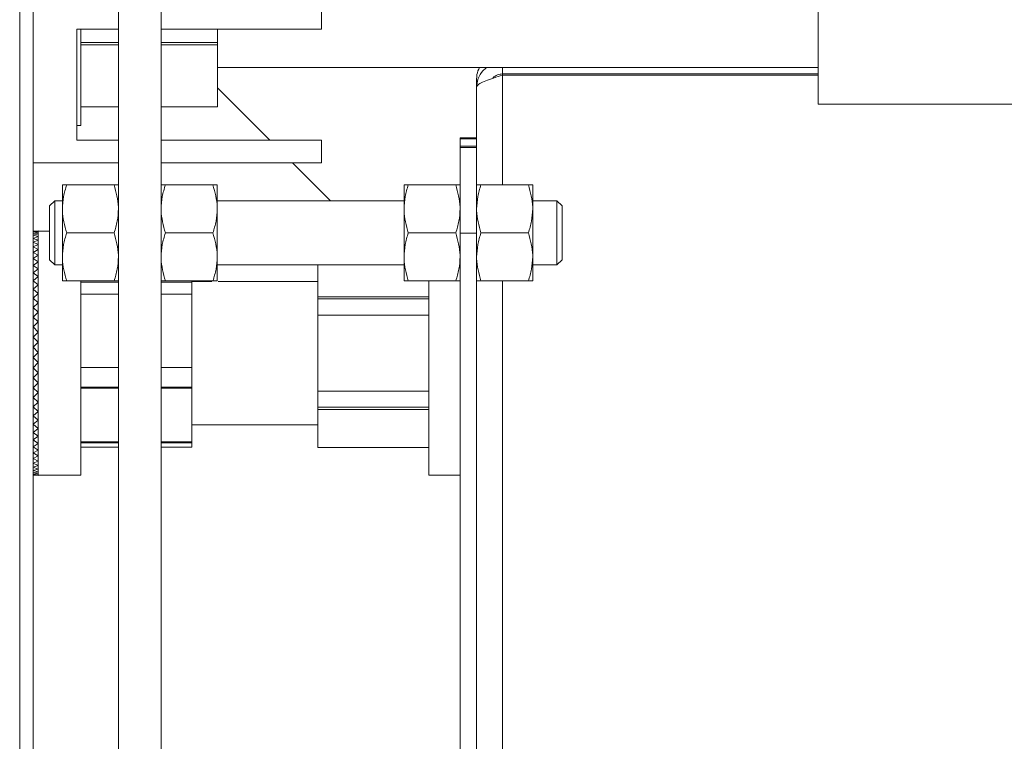
# Model space of a CAD drawing. Units: inches. Extents: x 8 to 255, y 9 to 197.
# Drawn here: x 127 to 133, y 162 to 166 of the extents above; entities that cross this region are included whole.
import ezdxf

# ---------------------------------------------------------------- set-up
doc = ezdxf.new("R2010")
doc.units = ezdxf.units.IN
doc.header["$LTSCALE"] = 24
doc.header["$MEASUREMENT"] = 0

msp = doc.modelspace()

# ---------------------------------------------------------------- linework, layer by layer
at = {"color": 7, "linetype": 'Continuous', "lineweight": 0}
for p, q in [((127.4228, 178.8183), (127.4228, 159.3183)), ((127.5008, 159.3183), (127.5008, 178.8184)), ((128.0008, 159.5683), (128.0008, 178.5683)), ((128.2508, 159.5683), (128.2508, 178.5683)), ((132.0977, 165.2638), (132.0977, 166.1388)), ((129.1894, 165.8141), (129.1894, 165.7032)), ((128.0008, 165.7032), (127.7566, 165.7032)), ((127.7566, 165.7032), (127.7566, 165.0525)), ((127.7808, 165.1388), (127.7808, 165.7032)), ((129.1894, 165.7032), (128.2508, 165.7032)), ((128.5808, 165.6252), (128.5808, 165.7032)), ((127.7808, 165.6252), (128.0008, 165.6252)), ((128.0008, 165.6111), (127.7808, 165.6111)), ((128.2508, 165.6252), (128.5808, 165.6252)), ((128.5808, 165.6111), (128.2508, 165.6111)), ((128.5808, 165.6252), (128.5808, 165.6111)), ((128.5808, 165.6111), (128.5808, 165.2493)), ((128.5808, 165.4788), (132.0977, 165.4788)), ((130.2491, 165.4334), (130.2471, 165.4326)), ((130.2498, 165.4788), (130.2498, 165.4409)), ((132.0977, 165.4409), (130.2498, 165.4409)), ((130.2498, 165.4338), (130.2498, 165.4335)), ((130.2498, 165.4338), (132.0977, 165.4338)), ((130.2498, 165.4335), (132.0977, 165.4335)), ((130.0978, 165.4134), (130.0978, 165.3613)), ((128.5808, 165.3596), (128.8879, 165.0525)), ((130.0978, 165.3613), (130.0978, 165.0133)), ((132.0977, 165.2638), (134.1977, 165.2638)), ((127.7808, 165.2493), (128.0008, 165.2493)), ((128.2508, 165.2493), (128.5808, 165.2493)), ((127.7566, 165.1388), (127.7808, 165.1388)), ((127.7566, 165.0525), (128.0008, 165.0525)), ((128.2508, 165.0525), (129.1894, 165.0525)), ((129.1894, 165.0525), (129.1894, 164.9208)), ((130.0008, 165.0676), (130.0978, 165.0676)), ((130.0008, 165.0608), (130.0008, 165.0676)), ((130.0008, 165.0179), (130.0008, 165.0608)), ((130.0978, 165.0608), (130.0008, 165.0608)), ((130.0978, 165.0179), (130.0008, 165.0179)), ((130.0008, 165.0112), (130.0008, 165.0179)), ((130.0978, 165.0112), (130.0008, 165.0112)), ((130.0008, 165.0112), (130.0008, 164.5085)), ((130.0978, 165.0112), (130.0978, 165.0133)), ((130.0978, 164.5085), (130.0978, 165.0112)), ((128.0008, 164.9208), (127.5008, 164.9208)), ((129.1894, 164.9208), (128.2508, 164.9208)), ((129.0196, 164.9208), (129.2424, 164.698)), ((127.6727, 164.6512), (127.6727, 164.7918)), ((127.6978, 164.7918), (127.9757, 164.7918)), ((128.5538, 164.7918), (128.2759, 164.7918)), ((128.5789, 164.7918), (128.5789, 164.6512)), ((129.6727, 164.6512), (129.6727, 164.7918)), ((129.6978, 164.7918), (129.9757, 164.7918)), ((130.4008, 164.7918), (130.1229, 164.7918)), ((130.4259, 164.7918), (130.4259, 164.6512)), ((127.6278, 164.698), (127.5978, 164.668)), ((127.6727, 164.698), (127.6278, 164.698)), ((127.6278, 164.698), (127.6278, 164.323)), ((129.6727, 164.698), (128.5789, 164.698)), ((130.5678, 164.698), (130.4259, 164.698)), ((130.5978, 164.668), (130.5678, 164.698)), ((130.5678, 164.323), (130.5678, 164.698)), ((127.5978, 164.353), (127.5978, 164.668)), ((127.6727, 164.3699), (127.6727, 164.6512)), ((128.5789, 164.6512), (128.5789, 164.3699)), ((129.6727, 164.3699), (129.6727, 164.6512)), ((130.4259, 164.6512), (130.4259, 164.3699)), ((130.5978, 164.668), (130.5978, 164.353)), ((127.5308, 164.5219), (127.5008, 164.5214)), ((127.5008, 164.5214), (127.5308, 164.521)), ((127.5308, 164.521), (127.5008, 164.518)), ((127.5008, 164.518), (127.5308, 164.5151)), ((127.5308, 164.5151), (127.5008, 164.5097)), ((127.5008, 164.5097), (127.5308, 164.5042)), ((127.5308, 164.5219), (127.5308, 164.5219)), ((127.5308, 164.5214), (127.5308, 164.5219)), ((127.5308, 164.5219), (127.5308, 164.5219)), ((127.5308, 164.5219), (127.5308, 164.5219)), ((127.5978, 164.5215), (127.5308, 164.5215)), ((127.5308, 164.521), (127.5308, 164.5214)), ((127.5308, 164.521), (127.5308, 164.521)), ((127.5308, 164.518), (127.5308, 164.521)), ((127.5308, 164.521), (127.5308, 164.521)), ((127.5308, 164.521), (127.5308, 164.521)), ((127.5308, 164.521), (127.5308, 164.521)), ((127.5308, 164.521), (127.5308, 164.521)), ((127.5308, 164.521), (127.5308, 164.521)), ((127.5308, 164.521), (127.5308, 164.521)), ((127.5308, 164.5151), (127.5308, 164.518)), ((127.5308, 164.5151), (127.5308, 164.5151)), ((127.5308, 164.5097), (127.5308, 164.5151)), ((127.5308, 164.5151), (127.5308, 164.5151)), ((127.5308, 164.5151), (127.5308, 164.5151)), ((127.5308, 164.5151), (127.5308, 164.5151)), ((127.5308, 164.5151), (127.5308, 164.5151)), ((127.5308, 164.5151), (127.5308, 164.5151)), ((127.5308, 164.5151), (127.5308, 164.5151)), ((127.5308, 164.5042), (127.5308, 164.5097)), ((127.6978, 164.5105), (127.9757, 164.5105)), ((128.5538, 164.5105), (128.2759, 164.5105)), ((129.6978, 164.5105), (129.9757, 164.5105)), ((130.0008, 164.5085), (130.0978, 164.5085)), ((130.0008, 159.5683), (130.0008, 164.5085)), ((130.0978, 158.5086), (130.0978, 164.5085)), ((130.4008, 164.5105), (130.1229, 164.5105)), ((127.5308, 164.5042), (127.5008, 164.4964)), ((127.5008, 164.4964), (127.5308, 164.4885)), ((127.5308, 164.4885), (127.5008, 164.4782)), ((127.5008, 164.4782), (127.5308, 164.4679)), ((127.5308, 164.4679), (127.5008, 164.4553)), ((127.5008, 164.4553), (127.5308, 164.4428)), ((127.5308, 164.5042), (127.5308, 164.5042)), ((127.5308, 164.4964), (127.5308, 164.5042)), ((127.5308, 164.5042), (127.5308, 164.5042)), ((127.5308, 164.5042), (127.5308, 164.5042)), ((127.5308, 164.5042), (127.5308, 164.5042)), ((127.5308, 164.5042), (127.5308, 164.5042)), ((127.5308, 164.5042), (127.5308, 164.5042)), ((127.5308, 164.5042), (127.5308, 164.5042)), ((127.5308, 164.4885), (127.5308, 164.4964)), ((127.5308, 164.4885), (127.5308, 164.4885)), ((127.5308, 164.4782), (127.5308, 164.4885)), ((127.5308, 164.4885), (127.5308, 164.4885)), ((127.5308, 164.4885), (127.5308, 164.4885)), ((127.5308, 164.4885), (127.5308, 164.4885)), ((127.5308, 164.4885), (127.5308, 164.4885)), ((127.5308, 164.4885), (127.5308, 164.4885)), ((127.5308, 164.4885), (127.5308, 164.4885)), ((127.5308, 164.4679), (127.5308, 164.4782)), ((127.5308, 164.4679), (127.5308, 164.4679)), ((127.5308, 164.4553), (127.5308, 164.4679)), ((127.5308, 164.4679), (127.5308, 164.4679)), ((127.5308, 164.4679), (127.5308, 164.4679)), ((127.5308, 164.4679), (127.5308, 164.4679)), ((127.5308, 164.4679), (127.5308, 164.4679)), ((127.5308, 164.4679), (127.5308, 164.4679)), ((127.5308, 164.4679), (127.5308, 164.4679)), ((127.5308, 164.4428), (127.5308, 164.4553)), ((127.5308, 164.4428), (127.5008, 164.4279)), ((127.5008, 164.4279), (127.5308, 164.4131)), ((127.5308, 164.4131), (127.5008, 164.3962)), ((127.5008, 164.3962), (127.5308, 164.3792)), ((127.5308, 164.4427), (127.5308, 164.4428)), ((127.5308, 164.4428), (127.5308, 164.4427)), ((127.5308, 164.4428), (127.5308, 164.4428)), ((127.5308, 164.4427), (127.5308, 164.4428)), ((127.5308, 164.4428), (127.5308, 164.4428)), ((127.5308, 164.4428), (127.5308, 164.4428)), ((127.5308, 164.4279), (127.5308, 164.4427)), ((127.5308, 164.4427), (127.5308, 164.4427)), ((127.5308, 164.4131), (127.5308, 164.4279)), ((127.5308, 164.4131), (127.5308, 164.4131)), ((127.5308, 164.3962), (127.5308, 164.4131)), ((127.5308, 164.4131), (127.5308, 164.4131)), ((127.5308, 164.4131), (127.5308, 164.4131)), ((127.5308, 164.4131), (127.5308, 164.4131)), ((127.5308, 164.4131), (127.5308, 164.4131)), ((127.5308, 164.4131), (127.5308, 164.4131)), ((127.5308, 164.4131), (127.5308, 164.4131)), ((127.5308, 164.3792), (127.5308, 164.3962)), ((127.5308, 164.3792), (127.5008, 164.3603)), ((127.5008, 164.3603), (127.5308, 164.3413)), ((127.5308, 164.3413), (127.5008, 164.3205)), ((127.5308, 164.3792), (127.5308, 164.3792)), ((127.5308, 164.3603), (127.5308, 164.3792)), ((127.5308, 164.3792), (127.5308, 164.3792)), ((127.5308, 164.3792), (127.5308, 164.3792)), ((127.5308, 164.3792), (127.5308, 164.3792)), ((127.5308, 164.3792), (127.5308, 164.3792)), ((127.5308, 164.3792), (127.5308, 164.3792)), ((127.5308, 164.3792), (127.5308, 164.3792)), ((127.5308, 164.3413), (127.5308, 164.3603)), ((127.5308, 164.3413), (127.5308, 164.3413)), ((127.5308, 164.3205), (127.5308, 164.3413)), ((127.5308, 164.3413), (127.5308, 164.3413)), ((127.5308, 164.3413), (127.5308, 164.3413)), ((127.5308, 164.3413), (127.5308, 164.3413)), ((127.5308, 164.3413), (127.5308, 164.3413)), ((127.5308, 164.3413), (127.5308, 164.3413)), ((127.5308, 164.3413), (127.5308, 164.3413)), ((127.5978, 164.353), (127.6278, 164.323)), ((127.6727, 164.2293), (127.6727, 164.3699)), ((128.5789, 164.3699), (128.5789, 164.2293)), ((129.6727, 164.2293), (129.6727, 164.3699)), ((130.4259, 164.3699), (130.4259, 164.2293)), ((130.5678, 164.323), (130.5978, 164.353)), ((127.5008, 164.3205), (127.5308, 164.2996)), ((127.5308, 164.2996), (127.5008, 164.2771)), ((127.5008, 164.2771), (127.5308, 164.2545)), ((127.5308, 164.2997), (127.5308, 164.3205)), ((127.5308, 164.2997), (127.5308, 164.2996)), ((127.5308, 164.2996), (127.5308, 164.2997)), ((127.5308, 164.2996), (127.5308, 164.2996)), ((127.5308, 164.2771), (127.5308, 164.2996)), ((127.5308, 164.2996), (127.5308, 164.2996)), ((127.5308, 164.2996), (127.5308, 164.2996)), ((127.5308, 164.2996), (127.5308, 164.2996)), ((127.5308, 164.2996), (127.5308, 164.2996)), ((127.5308, 164.2545), (127.5308, 164.2771)), ((127.6278, 164.323), (127.6727, 164.323)), ((128.5789, 164.323), (129.6727, 164.323)), ((129.1678, 164.137), (129.1678, 164.323)), ((130.4259, 164.323), (130.5678, 164.323)), ((127.5308, 164.2545), (127.5008, 164.2304)), ((127.5008, 164.2304), (127.5308, 164.2062)), ((127.5308, 164.2545), (127.5308, 164.2545)), ((127.5308, 164.2304), (127.5308, 164.2545)), ((127.5308, 164.2545), (127.5308, 164.2545)), ((127.5308, 164.2545), (127.5308, 164.2545)), ((127.5308, 164.2545), (127.5308, 164.2545)), ((127.5308, 164.2545), (127.5308, 164.2545)), ((127.5308, 164.2545), (127.5308, 164.2545)), ((127.5308, 164.2545), (127.5308, 164.2545)), ((127.5308, 164.2063), (127.5308, 164.2304)), ((127.6978, 164.2293), (127.9757, 164.2293)), ((127.7808, 163.1151), (127.7808, 164.2293)), ((127.7808, 164.2215), (128.0008, 164.2215)), ((128.2508, 164.2215), (128.4308, 164.2215)), ((128.5538, 164.2293), (128.2759, 164.2293)), ((128.4308, 164.2215), (128.4308, 164.2293)), ((128.5475, 164.2265), (128.4308, 164.2265)), ((128.4308, 164.1514), (128.4308, 164.2215)), ((129.1678, 164.2265), (128.5852, 164.2265)), ((129.6978, 164.2293), (129.9757, 164.2293)), ((129.8178, 164.2293), (129.8178, 163.0915)), ((130.4008, 164.2293), (130.1229, 164.2293)), ((127.5308, 164.2062), (127.5008, 164.1807)), ((127.5008, 164.1807), (127.5308, 164.1552)), ((127.5308, 164.2063), (127.5308, 164.2062)), ((127.5308, 164.2062), (127.5308, 164.2063)), ((127.5308, 164.2062), (127.5308, 164.2062)), ((127.5308, 164.1807), (127.5308, 164.2062)), ((127.5308, 164.2062), (127.5308, 164.2062)), ((127.5308, 164.2062), (127.5308, 164.2062)), ((127.5308, 164.2062), (127.5308, 164.2062)), ((127.5308, 164.2062), (127.5308, 164.2062)), ((127.5308, 164.1552), (127.5308, 164.1807)), ((127.5308, 164.1552), (127.5008, 164.1284)), ((127.5008, 164.1284), (127.5308, 164.1016)), ((127.5308, 164.1016), (127.5008, 164.0739)), ((127.5308, 164.1551), (127.5308, 164.1552)), ((127.5308, 164.1552), (127.5308, 164.1551)), ((127.5308, 164.1552), (127.5308, 164.1552)), ((127.5308, 164.1551), (127.5308, 164.1552)), ((127.5308, 164.1552), (127.5308, 164.1552)), ((127.5308, 164.1552), (127.5308, 164.1552)), ((127.5308, 164.1284), (127.5308, 164.1551)), ((127.5308, 164.1551), (127.5308, 164.1551)), ((127.5308, 164.1017), (127.5308, 164.1284)), ((127.5308, 164.1017), (127.5308, 164.1016)), ((127.5308, 164.1016), (127.5308, 164.1017)), ((127.5308, 164.1016), (127.5308, 164.1016)), ((127.5308, 164.0739), (127.5308, 164.1016)), ((127.5308, 164.1016), (127.5308, 164.1016)), ((127.5308, 164.1016), (127.5308, 164.1016)), ((127.5308, 164.1016), (127.5308, 164.1016)), ((127.5308, 164.1016), (127.5308, 164.1016)), ((128.0008, 164.1514), (127.7808, 164.1514)), ((128.4308, 164.1514), (128.2508, 164.1514)), ((128.4308, 164.1514), (128.4308, 163.7215)), ((129.1678, 164.137), (129.8178, 164.137)), ((129.1678, 164.1238), (129.1678, 164.137)), ((129.8178, 164.1238), (129.1678, 164.1238)), ((129.1678, 164.1238), (129.1678, 164.0288)), ((127.5008, 164.0739), (127.5308, 164.0461)), ((127.5308, 164.0461), (127.5008, 164.0174)), ((127.5308, 164.0461), (127.5308, 164.0739)), ((127.5308, 164.046), (127.5308, 164.0461)), ((127.5308, 164.0461), (127.5308, 164.046)), ((127.5308, 164.0461), (127.5308, 164.0461)), ((127.5308, 164.046), (127.5308, 164.0461)), ((127.5308, 164.0461), (127.5308, 164.0461)), ((127.5308, 164.0461), (127.5308, 164.0461)), ((127.5308, 164.0174), (127.5308, 164.046)), ((127.5308, 164.046), (127.5308, 164.046)), ((127.5008, 164.0174), (127.5308, 163.9888)), ((127.5308, 163.9888), (127.5008, 163.9595)), ((127.5308, 163.9888), (127.5308, 164.0174)), ((127.5308, 163.9888), (127.5308, 163.9888)), ((127.5308, 163.9595), (127.5308, 163.9888)), ((127.5308, 163.9888), (127.5308, 163.9888)), ((127.5308, 163.9888), (127.5308, 163.9888)), ((127.5308, 163.9888), (127.5308, 163.9888)), ((127.5308, 163.9888), (127.5308, 163.9888)), ((127.5308, 163.9888), (127.5308, 163.9888)), ((127.5308, 163.9888), (127.5308, 163.9888)), ((129.1678, 163.5842), (129.1678, 164.0288)), ((129.8178, 164.0288), (129.1678, 164.0288)), ((127.5008, 163.9595), (127.5308, 163.9302)), ((127.5308, 163.9302), (127.5008, 163.9005)), ((127.5308, 163.9303), (127.5308, 163.9595)), ((127.5308, 163.9303), (127.5308, 163.9302)), ((127.5308, 163.9302), (127.5308, 163.9303)), ((127.5308, 163.9302), (127.5308, 163.9302)), ((127.5308, 163.9005), (127.5308, 163.9302)), ((127.5308, 163.9302), (127.5308, 163.9302)), ((127.5308, 163.9302), (127.5308, 163.9302)), ((127.5308, 163.9302), (127.5308, 163.9302)), ((127.5308, 163.9302), (127.5308, 163.9302)), ((127.5008, 163.9005), (127.5308, 163.8708)), ((127.5308, 163.8708), (127.5008, 163.8409)), ((127.5308, 163.8709), (127.5308, 163.9005)), ((127.5308, 163.8709), (127.5308, 163.8708)), ((127.5308, 163.8708), (127.5308, 163.8709)), ((127.5308, 163.8708), (127.5308, 163.8708)), ((127.5308, 163.8409), (127.5308, 163.8708)), ((127.5308, 163.8708), (127.5308, 163.8708)), ((127.5308, 163.8708), (127.5308, 163.8708)), ((127.5008, 163.8409), (127.5308, 163.811)), ((127.5308, 163.811), (127.5308, 163.8409)), ((127.5308, 163.811), (127.5008, 163.781)), ((127.5008, 163.781), (127.5308, 163.7511)), ((127.5308, 163.811), (127.5264, 163.8103)), ((127.5308, 163.8109), (127.5308, 163.811)), ((127.5308, 163.811), (127.5308, 163.811)), ((127.5308, 163.811), (127.5308, 163.811)), ((127.5308, 163.811), (127.5308, 163.811)), ((127.5308, 163.8109), (127.5308, 163.811)), ((127.5308, 163.781), (127.5308, 163.8109)), ((127.5308, 163.7511), (127.5308, 163.781)), ((127.5308, 163.7511), (127.5008, 163.7213)), ((127.5008, 163.7213), (127.5308, 163.6916)), ((127.5308, 163.7511), (127.5308, 163.7511)), ((127.5308, 163.7511), (127.5308, 163.7511)), ((127.5308, 163.7511), (127.5308, 163.7511)), ((127.5308, 163.7511), (127.5308, 163.7511)), ((127.5308, 163.7511), (127.5308, 163.7511)), ((127.5308, 163.7511), (127.5308, 163.751)), ((127.5308, 163.751), (127.5308, 163.7511)), ((127.5308, 163.7213), (127.5308, 163.751)), ((127.5308, 163.6916), (127.5308, 163.7213)), ((127.7808, 163.7215), (128.0008, 163.7215)), ((128.2508, 163.7215), (128.4308, 163.7215)), ((128.4308, 163.6078), (128.4308, 163.7215)), ((127.5308, 163.6916), (127.5008, 163.6622)), ((127.5008, 163.6622), (127.5308, 163.6329)), ((127.5308, 163.6916), (127.5308, 163.6916)), ((127.5308, 163.6916), (127.5308, 163.6916)), ((127.5308, 163.6916), (127.5308, 163.6916)), ((127.5308, 163.6916), (127.5308, 163.6916)), ((127.5308, 163.6916), (127.5308, 163.6916)), ((127.5308, 163.6916), (127.5308, 163.6915)), ((127.5308, 163.6915), (127.5308, 163.6916)), ((127.5308, 163.6622), (127.5308, 163.6915)), ((127.5308, 163.6329), (127.5308, 163.6622)), ((127.5308, 163.6329), (127.5008, 163.6041)), ((127.5008, 163.6041), (127.5308, 163.5754)), ((127.5308, 163.6329), (127.5308, 163.6329)), ((127.5308, 163.6329), (127.5308, 163.6329)), ((127.5308, 163.6329), (127.5308, 163.6329)), ((127.5308, 163.6329), (127.5308, 163.6329)), ((127.5308, 163.6329), (127.5308, 163.6329)), ((127.5308, 163.6329), (127.5308, 163.6328)), ((127.5308, 163.6328), (127.5308, 163.6329)), ((127.5308, 163.6041), (127.5308, 163.6328)), ((127.5308, 163.5754), (127.5308, 163.6041)), ((127.7808, 163.6078), (128.0008, 163.6078)), ((128.0008, 163.6009), (127.7808, 163.6009)), ((128.2508, 163.6078), (128.4308, 163.6078)), ((128.4308, 163.6009), (128.2508, 163.6009)), ((128.4308, 163.6078), (128.4308, 163.6009)), ((128.4308, 163.6009), (128.4308, 163.2878)), ((129.1678, 163.5842), (129.8178, 163.5842)), ((129.1678, 163.5842), (129.1678, 163.4892)), ((127.5308, 163.5754), (127.5008, 163.5474)), ((127.5008, 163.5474), (127.5308, 163.5195)), ((127.5308, 163.5754), (127.5308, 163.5754)), ((127.5308, 163.5754), (127.5308, 163.5754)), ((127.5308, 163.5754), (127.5308, 163.5754)), ((127.5308, 163.5754), (127.5308, 163.5754)), ((127.5308, 163.5754), (127.5308, 163.5754)), ((127.5308, 163.5754), (127.5308, 163.5753)), ((127.5308, 163.5753), (127.5308, 163.5754)), ((127.5308, 163.5474), (127.5308, 163.5753)), ((127.5308, 163.5195), (127.5308, 163.5474)), ((127.5308, 163.5195), (127.5008, 163.4926)), ((127.5008, 163.4926), (127.5308, 163.4657)), ((127.5308, 163.5195), (127.5308, 163.5195)), ((127.5308, 163.4926), (127.5308, 163.5195)), ((127.5308, 163.5195), (127.5308, 163.5195)), ((127.5308, 163.5195), (127.5308, 163.5195)), ((127.5308, 163.5195), (127.5308, 163.5195)), ((127.5308, 163.5195), (127.5308, 163.5195)), ((127.5308, 163.5195), (127.5308, 163.5195)), ((127.5308, 163.5195), (127.5308, 163.5195)), ((127.5308, 163.4657), (127.5308, 163.4926)), ((129.8178, 163.4892), (129.1678, 163.4892)), ((129.1678, 163.4892), (129.1678, 163.476)), ((129.8178, 163.476), (129.1678, 163.476)), ((129.1678, 163.2537), (129.1678, 163.476)), ((127.5308, 163.4657), (127.5008, 163.4399)), ((127.5008, 163.4399), (127.5308, 163.4142)), ((127.5308, 163.4142), (127.5008, 163.3899)), ((127.5308, 163.4657), (127.5308, 163.4657)), ((127.5308, 163.4657), (127.5308, 163.4657)), ((127.5308, 163.4657), (127.5308, 163.4657)), ((127.5308, 163.4657), (127.5308, 163.4657)), ((127.5308, 163.4657), (127.5308, 163.4657)), ((127.5308, 163.4657), (127.5308, 163.4656)), ((127.5308, 163.4656), (127.5308, 163.4657)), ((127.5308, 163.4399), (127.5308, 163.4656)), ((127.5308, 163.4142), (127.5308, 163.4399)), ((127.5308, 163.4142), (127.5308, 163.4142)), ((127.5308, 163.3899), (127.5308, 163.4142)), ((127.5308, 163.4142), (127.5308, 163.4142)), ((127.5308, 163.4142), (127.5308, 163.4142)), ((127.5308, 163.4142), (127.5308, 163.4142)), ((127.5308, 163.4142), (127.5308, 163.4142)), ((127.5308, 163.4142), (127.5308, 163.4142)), ((127.5308, 163.4142), (127.5308, 163.4142)), ((127.5008, 163.3899), (127.5308, 163.3655)), ((127.5308, 163.3655), (127.5008, 163.3427)), ((127.5308, 163.3655), (127.5308, 163.3899)), ((127.5308, 163.3655), (127.5308, 163.3655)), ((127.5308, 163.3427), (127.5308, 163.3655)), ((127.5308, 163.3655), (127.5308, 163.3655)), ((127.5308, 163.3655), (127.5308, 163.3655)), ((127.5308, 163.3655), (127.5308, 163.3655)), ((127.5308, 163.3655), (127.5308, 163.3655)), ((127.5308, 163.3655), (127.5308, 163.3655)), ((127.5308, 163.3655), (127.5308, 163.3655)), ((128.4308, 163.3865), (129.1678, 163.3865)), ((127.5008, 163.3427), (127.5308, 163.3199)), ((127.5308, 163.3199), (127.5008, 163.2988)), ((127.5008, 163.2988), (127.5308, 163.2777)), ((127.5308, 163.3199), (127.5308, 163.3427)), ((127.5308, 163.3199), (127.5308, 163.3199)), ((127.5308, 163.2988), (127.5308, 163.3199)), ((127.5308, 163.3199), (127.5308, 163.3199)), ((127.5308, 163.3199), (127.5308, 163.3199)), ((127.5308, 163.3199), (127.5308, 163.3199)), ((127.5308, 163.3199), (127.5308, 163.3199)), ((127.5308, 163.3199), (127.5308, 163.3199)), ((127.5308, 163.3199), (127.5308, 163.3199)), ((127.5308, 163.2777), (127.5308, 163.2988)), ((127.5308, 163.2777), (127.5008, 163.2584)), ((127.5008, 163.2584), (127.5308, 163.2392)), ((127.5308, 163.2392), (127.5008, 163.2219)), ((127.5308, 163.2777), (127.5308, 163.2777)), ((127.5308, 163.2584), (127.5308, 163.2777)), ((127.5308, 163.2777), (127.5308, 163.2777)), ((127.5308, 163.2777), (127.5308, 163.2777)), ((127.5308, 163.2777), (127.5308, 163.2777)), ((127.5308, 163.2777), (127.5308, 163.2777)), ((127.5308, 163.2777), (127.5308, 163.2777)), ((127.5308, 163.2777), (127.5308, 163.2777)), ((127.5308, 163.2392), (127.5308, 163.2584)), ((127.5308, 163.2392), (127.5308, 163.2392)), ((127.5308, 163.2219), (127.5308, 163.2392)), ((127.5308, 163.2392), (127.5308, 163.2392)), ((127.5308, 163.2392), (127.5308, 163.2392)), ((127.5308, 163.2392), (127.5308, 163.2392)), ((127.5308, 163.2392), (127.5308, 163.2392)), ((127.5308, 163.2392), (127.5308, 163.2392)), ((127.5308, 163.2392), (127.5308, 163.2392)), ((127.7808, 163.2878), (128.0008, 163.2878)), ((127.7808, 163.2816), (128.0008, 163.2816)), ((128.0008, 163.256), (127.7808, 163.256)), ((128.2508, 163.2878), (128.4308, 163.2878)), ((128.2508, 163.2816), (128.4308, 163.2816)), ((128.4308, 163.256), (128.2508, 163.256)), ((128.4308, 163.2816), (128.4308, 163.2878)), ((128.4308, 163.2816), (128.4308, 163.256)), ((129.1678, 163.2537), (129.8178, 163.2537)), ((127.5008, 163.2219), (127.5308, 163.2047)), ((127.5308, 163.2047), (127.5008, 163.1895)), ((127.5008, 163.1895), (127.5308, 163.1744)), ((127.5308, 163.2047), (127.5308, 163.2219)), ((127.5308, 163.2047), (127.5308, 163.2047)), ((127.5308, 163.1895), (127.5308, 163.2047)), ((127.5308, 163.2047), (127.5308, 163.2047)), ((127.5308, 163.2047), (127.5308, 163.2047)), ((127.5308, 163.2047), (127.5308, 163.2047)), ((127.5308, 163.2047), (127.5308, 163.2047)), ((127.5308, 163.2047), (127.5308, 163.2047)), ((127.5308, 163.2047), (127.5308, 163.2047)), ((127.5308, 163.1744), (127.5308, 163.1895)), ((127.5308, 163.1744), (127.5008, 163.1615)), ((127.5008, 163.1615), (127.5308, 163.1485)), ((127.5308, 163.1485), (127.5008, 163.1379)), ((127.5008, 163.1379), (127.5308, 163.1273)), ((127.5308, 163.1273), (127.5008, 163.1191)), ((127.5308, 163.1744), (127.5308, 163.1744)), ((127.5308, 163.1615), (127.5308, 163.1744)), ((127.5308, 163.1744), (127.5308, 163.1744)), ((127.5308, 163.1744), (127.5308, 163.1744)), ((127.5308, 163.1744), (127.5308, 163.1744)), ((127.5308, 163.1744), (127.5308, 163.1744)), ((127.5308, 163.1744), (127.5308, 163.1744)), ((127.5308, 163.1744), (127.5308, 163.1744)), ((127.5308, 163.1486), (127.5308, 163.1615)), ((127.5308, 163.1486), (127.5308, 163.1485)), ((127.5308, 163.1486), (127.5308, 163.1485)), ((127.5308, 163.1379), (127.5308, 163.1485)), ((127.5308, 163.1485), (127.5308, 163.1485)), ((127.5308, 163.1485), (127.5308, 163.1485)), ((127.5308, 163.1485), (127.5308, 163.1485)), ((127.5308, 163.1485), (127.5308, 163.1485)), ((127.5308, 163.1485), (127.5308, 163.1485)), ((127.5308, 163.1273), (127.5308, 163.1379)), ((127.5308, 163.1273), (127.5308, 163.1273)), ((127.5308, 163.1191), (127.5308, 163.1273)), ((127.5308, 163.1273), (127.5308, 163.1273)), ((127.5308, 163.1273), (127.5308, 163.1273)), ((127.5308, 163.1273), (127.5308, 163.1273)), ((127.5308, 163.1273), (127.5308, 163.1273)), ((127.5308, 163.1273), (127.5308, 163.1273)), ((127.5308, 163.1273), (127.5308, 163.1273)), ((127.5008, 163.1191), (127.5308, 163.1108)), ((127.5308, 163.1108), (127.5008, 163.105)), ((127.5008, 163.105), (127.5308, 163.0992)), ((127.5308, 163.0992), (127.5008, 163.0959)), ((127.5008, 163.0959), (127.5308, 163.0926)), ((127.5308, 163.0926), (127.5008, 163.0918)), ((127.5008, 163.0918), (127.5308, 163.091)), ((127.5308, 163.1108), (127.5308, 163.1191)), ((127.5308, 163.1108), (127.5308, 163.1108)), ((127.5308, 163.1108), (127.5308, 163.1108)), ((127.5308, 163.1108), (127.5308, 163.1108)), ((127.5308, 163.1108), (127.5308, 163.1108)), ((127.5308, 163.1108), (127.5308, 163.1108)), ((127.5308, 163.1108), (127.5308, 163.1108)), ((127.5308, 163.1108), (127.5308, 163.1108)), ((127.5308, 163.105), (127.5308, 163.1108)), ((127.5308, 163.0992), (127.5308, 163.105)), ((127.5308, 163.0992), (127.5308, 163.0992)), ((127.5308, 163.0992), (127.5308, 163.0992)), ((127.5308, 163.0992), (127.5308, 163.0992)), ((127.5308, 163.0992), (127.5308, 163.0992)), ((127.5308, 163.0992), (127.5308, 163.0992)), ((127.5308, 163.0992), (127.5308, 163.0992)), ((127.5308, 163.0992), (127.5308, 163.0992)), ((127.5308, 163.0959), (127.5308, 163.0992)), ((127.5308, 163.0926), (127.5308, 163.0959)), ((127.5308, 163.0926), (127.5308, 163.0926)), ((127.5308, 163.0926), (127.5308, 163.0926)), ((127.5308, 163.0926), (127.5308, 163.0926)), ((127.5308, 163.0926), (127.5308, 163.0926)), ((127.5308, 163.0926), (127.5308, 163.0926)), ((127.5308, 163.0926), (127.5308, 163.0926)), ((127.5308, 163.0926), (127.5308, 163.0926)), ((127.5308, 163.0918), (127.5308, 163.0926)), ((127.5308, 163.091), (127.5308, 163.0918)), ((127.5308, 163.0915), (127.7808, 163.0915)), ((127.5308, 163.091), (127.5308, 163.091)), ((127.5308, 163.091), (127.5308, 163.091)), ((127.5308, 163.091), (127.5308, 163.091)), ((127.7808, 163.0915), (127.7808, 163.1151)), ((129.8178, 163.0915), (130.0008, 163.0915))]:
    msp.add_line(p, q, dxfattribs=at)
at = {"color": 8, "linetype": 'Continuous', "lineweight": 0}
for p, q in [((130.2498, 165.4409), (130.2498, 165.4338)), ((130.2498, 164.7918), (130.2498, 165.4335)), ((130.2498, 158.7919), (130.2498, 164.2293))]:
    msp.add_line(p, q, dxfattribs=at)
at = {"color": 7, "linetype": 'Continuous', "lineweight": 0}
for points, knots in [([(130.0978, 165.3613), (130.0997, 165.3791), (130.1036, 165.4145), (130.1267, 165.4563), (130.1492, 165.4728), (130.1573, 165.4788)], [0, 0, 0, 0, 0.390186, 0.780432, 1, 1, 1, 1]), ([(130.1141, 165.4788), (130.1081, 165.4653), (130.0989, 165.4443), (130.0981, 165.4215), (130.0978, 165.4134)], [0, 0, 0, 0, 0.642939, 1, 1, 1, 1]), ([(130.2498, 165.4335), (130.2319, 165.428), (130.1962, 165.4171), (130.1491, 165.4009), (130.1147, 165.3847), (130.0994, 165.3715), (130.0982, 165.3638), (130.0978, 165.3613)], [0, 0, 0, 0, 0.224515, 0.449068, 0.673621, 0.898176, 1, 1, 1, 1]), ([(130.1917, 165.4152), (130.1925, 165.4163), (130.1989, 165.426), (130.2196, 165.4372), (130.2398, 165.4397), (130.2498, 165.4409)], [0, 0, 0, 0, 0.062168, 0.536858, 1, 1, 1, 1]), ([(127.6978, 164.7918), (127.6908, 164.7689), (127.6766, 164.7228), (127.674, 164.6752), (127.6727, 164.6512)], [0, 0, 0, 0, 0.495456, 1, 1, 1, 1]), ([(127.6727, 164.7918), (127.6729, 164.7918), (127.674, 164.7918), (127.6873, 164.7918), (127.6978, 164.7918)], [0, 0, 0, 0, 0.215234, 1, 1, 1, 1]), ([(128.0008, 164.6512), (128.0008, 164.6545), (128.0004, 164.702), (127.9876, 164.7485), (127.9757, 164.7918)], [0, 0, 0, 0, 0.070218, 1, 1, 1, 1]), ([(127.9757, 164.7918), (127.9858, 164.7918), (127.9992, 164.7918), (128.0005, 164.7918), (128.0008, 164.7918)], [0, 0, 0, 0, 0.757245, 1, 1, 1, 1]), ([(128.2759, 164.7918), (128.2689, 164.7689), (128.2547, 164.7228), (128.2521, 164.6752), (128.2508, 164.6512)], [0, 0, 0, 0, 0.495458, 1, 1, 1, 1]), ([(128.2508, 164.7918), (128.2511, 164.7918), (128.2524, 164.7918), (128.2658, 164.7918), (128.2759, 164.7918)], [0, 0, 0, 0, 0.242755, 1, 1, 1, 1]), ([(128.5789, 164.6512), (128.5789, 164.6545), (128.5785, 164.702), (128.5657, 164.7485), (128.5538, 164.7918)], [0, 0, 0, 0, 0.070218, 1, 1, 1, 1]), ([(128.5538, 164.7918), (128.5643, 164.7918), (128.5776, 164.7918), (128.5787, 164.7918), (128.5789, 164.7918)], [0, 0, 0, 0, 0.784767, 1, 1, 1, 1]), ([(129.6978, 164.7918), (129.6908, 164.7689), (129.6766, 164.7228), (129.674, 164.6752), (129.6727, 164.6512)], [0, 0, 0, 0, 0.495458, 1, 1, 1, 1]), ([(129.6727, 164.7918), (129.6729, 164.7918), (129.674, 164.7918), (129.6873, 164.7918), (129.6978, 164.7918)], [0, 0, 0, 0, 0.215233, 1, 1, 1, 1]), ([(130.0008, 164.6512), (130.0008, 164.6545), (130.0004, 164.702), (129.9876, 164.7485), (129.9757, 164.7918)], [0, 0, 0, 0, 0.070218, 1, 1, 1, 1]), ([(129.9757, 164.7918), (129.9858, 164.7918), (129.9992, 164.7918), (130.0005, 164.7918), (130.0008, 164.7918)], [0, 0, 0, 0, 0.757245, 1, 1, 1, 1]), ([(130.1229, 164.7918), (130.1159, 164.7689), (130.1017, 164.7228), (130.0991, 164.6752), (130.0978, 164.6512)], [0, 0, 0, 0, 0.495458, 1, 1, 1, 1]), ([(130.0978, 164.7918), (130.0981, 164.7918), (130.0994, 164.7918), (130.1128, 164.7918), (130.1229, 164.7918)], [0, 0, 0, 0, 0.242755, 1, 1, 1, 1]), ([(130.4259, 164.6512), (130.4259, 164.6545), (130.4255, 164.702), (130.4127, 164.7485), (130.4008, 164.7918)], [0, 0, 0, 0, 0.070218, 1, 1, 1, 1]), ([(130.4008, 164.7918), (130.4113, 164.7918), (130.4246, 164.7918), (130.4257, 164.7918), (130.4259, 164.7918)], [0, 0, 0, 0, 0.784767, 1, 1, 1, 1]), ([(127.6727, 164.6512), (127.6727, 164.6478), (127.6731, 164.6003), (127.6859, 164.5538), (127.6978, 164.5105)], [0, 0, 0, 0, 0.07022, 1, 1, 1, 1]), ([(127.9757, 164.5105), (127.9827, 164.5334), (127.9969, 164.5795), (127.9995, 164.6271), (128.0008, 164.6512)], [0, 0, 0, 0, 0.495462, 1, 1, 1, 1]), ([(128.2508, 164.6512), (128.2508, 164.6478), (128.2512, 164.6003), (128.264, 164.5538), (128.2759, 164.5105)], [0, 0, 0, 0, 0.07022, 1, 1, 1, 1]), ([(128.5538, 164.5105), (128.5608, 164.5334), (128.575, 164.5795), (128.5776, 164.6271), (128.5789, 164.6512)], [0, 0, 0, 0, 0.495462, 1, 1, 1, 1]), ([(129.6727, 164.6512), (129.6727, 164.6478), (129.6731, 164.6003), (129.6859, 164.5538), (129.6978, 164.5105)], [0, 0, 0, 0, 0.07022, 1, 1, 1, 1]), ([(129.9757, 164.5105), (129.9827, 164.5334), (129.9969, 164.5795), (129.9995, 164.6271), (130.0008, 164.6512)], [0, 0, 0, 0, 0.49546, 1, 1, 1, 1]), ([(130.0978, 164.6512), (130.0978, 164.6478), (130.0982, 164.6003), (130.111, 164.5538), (130.1229, 164.5105)], [0, 0, 0, 0, 0.07022, 1, 1, 1, 1]), ([(130.4008, 164.5105), (130.4078, 164.5334), (130.422, 164.5795), (130.4246, 164.6271), (130.4259, 164.6512)], [0, 0, 0, 0, 0.495462, 1, 1, 1, 1]), ([(127.6978, 164.5105), (127.6908, 164.4877), (127.6766, 164.4416), (127.674, 164.3939), (127.6727, 164.3699)], [0, 0, 0, 0, 0.49546, 1, 1, 1, 1]), ([(128.0008, 164.3699), (128.0008, 164.3732), (128.0004, 164.4207), (127.9876, 164.4673), (127.9757, 164.5105)], [0, 0, 0, 0, 0.070218, 1, 1, 1, 1]), ([(128.2759, 164.5105), (128.2689, 164.4877), (128.2547, 164.4416), (128.2521, 164.3939), (128.2508, 164.3699)], [0, 0, 0, 0, 0.495462, 1, 1, 1, 1]), ([(128.5789, 164.3699), (128.5789, 164.3732), (128.5785, 164.4207), (128.5657, 164.4673), (128.5538, 164.5105)], [0, 0, 0, 0, 0.070218, 1, 1, 1, 1]), ([(129.6978, 164.5105), (129.6908, 164.4877), (129.6766, 164.4416), (129.674, 164.3939), (129.6727, 164.3699)], [0, 0, 0, 0, 0.495462, 1, 1, 1, 1]), ([(130.0008, 164.3699), (130.0008, 164.3732), (130.0004, 164.4207), (129.9876, 164.4673), (129.9757, 164.5105)], [0, 0, 0, 0, 0.070218, 1, 1, 1, 1]), ([(130.1229, 164.5105), (130.1159, 164.4877), (130.1017, 164.4416), (130.0991, 164.3939), (130.0978, 164.3699)], [0, 0, 0, 0, 0.495462, 1, 1, 1, 1]), ([(130.4259, 164.3699), (130.4259, 164.3732), (130.4255, 164.4207), (130.4127, 164.4673), (130.4008, 164.5105)], [0, 0, 0, 0, 0.070218, 1, 1, 1, 1]), ([(127.6727, 164.3699), (127.6727, 164.3666), (127.6731, 164.3191), (127.6859, 164.2725), (127.6978, 164.2293)], [0, 0, 0, 0, 0.070219, 1, 1, 1, 1]), ([(127.9757, 164.2293), (127.9827, 164.2521), (127.9969, 164.2982), (127.9995, 164.3459), (128.0008, 164.3699)], [0, 0, 0, 0, 0.495458, 1, 1, 1, 1]), ([(128.2508, 164.3699), (128.2508, 164.3666), (128.2512, 164.3191), (128.264, 164.2725), (128.2759, 164.2293)], [0, 0, 0, 0, 0.070219, 1, 1, 1, 1]), ([(128.5538, 164.2293), (128.5608, 164.2521), (128.575, 164.2982), (128.5776, 164.3459), (128.5789, 164.3699)], [0, 0, 0, 0, 0.495458, 1, 1, 1, 1]), ([(129.6727, 164.3699), (129.6727, 164.3666), (129.6731, 164.3191), (129.6859, 164.2725), (129.6978, 164.2293)], [0, 0, 0, 0, 0.070219, 1, 1, 1, 1]), ([(129.9757, 164.2293), (129.9827, 164.2521), (129.9969, 164.2982), (129.9995, 164.3459), (130.0008, 164.3699)], [0, 0, 0, 0, 0.495456, 1, 1, 1, 1]), ([(130.0978, 164.3699), (130.0978, 164.3666), (130.0982, 164.3191), (130.111, 164.2725), (130.1229, 164.2293)], [0, 0, 0, 0, 0.070219, 1, 1, 1, 1]), ([(130.4008, 164.2293), (130.4078, 164.2521), (130.422, 164.2982), (130.4246, 164.3459), (130.4259, 164.3699)], [0, 0, 0, 0, 0.495458, 1, 1, 1, 1]), ([(127.6978, 164.2293), (127.6873, 164.2293), (127.674, 164.2293), (127.6729, 164.2293), (127.6727, 164.2293)], [0, 0, 0, 0, 0.784766, 1, 1, 1, 1]), ([(128.0008, 164.2293), (128.0005, 164.2293), (127.9992, 164.2293), (127.9858, 164.2293), (127.9757, 164.2293)], [0, 0, 0, 0, 0.242755, 1, 1, 1, 1]), ([(128.2759, 164.2293), (128.2658, 164.2293), (128.2524, 164.2293), (128.2511, 164.2293), (128.2508, 164.2293)], [0, 0, 0, 0, 0.757245, 1, 1, 1, 1]), ([(128.5789, 164.2293), (128.5787, 164.2293), (128.5776, 164.2293), (128.5643, 164.2293), (128.5538, 164.2293)], [0, 0, 0, 0, 0.215233, 1, 1, 1, 1]), ([(129.6978, 164.2293), (129.6873, 164.2293), (129.674, 164.2293), (129.6729, 164.2293), (129.6727, 164.2293)], [0, 0, 0, 0, 0.784767, 1, 1, 1, 1]), ([(130.0008, 164.2293), (130.0005, 164.2293), (129.9992, 164.2293), (129.9858, 164.2293), (129.9757, 164.2293)], [0, 0, 0, 0, 0.242755, 1, 1, 1, 1]), ([(130.1229, 164.2293), (130.1128, 164.2293), (130.0994, 164.2293), (130.0981, 164.2293), (130.0978, 164.2293)], [0, 0, 0, 0, 0.757245, 1, 1, 1, 1]), ([(130.4259, 164.2293), (130.4257, 164.2293), (130.4246, 164.2293), (130.4113, 164.2293), (130.4008, 164.2293)], [0, 0, 0, 0, 0.215233, 1, 1, 1, 1])]:
    msp.add_open_spline(points, degree=3, knots=knots, dxfattribs=at)

doc.saveas('drawing.dxf')
